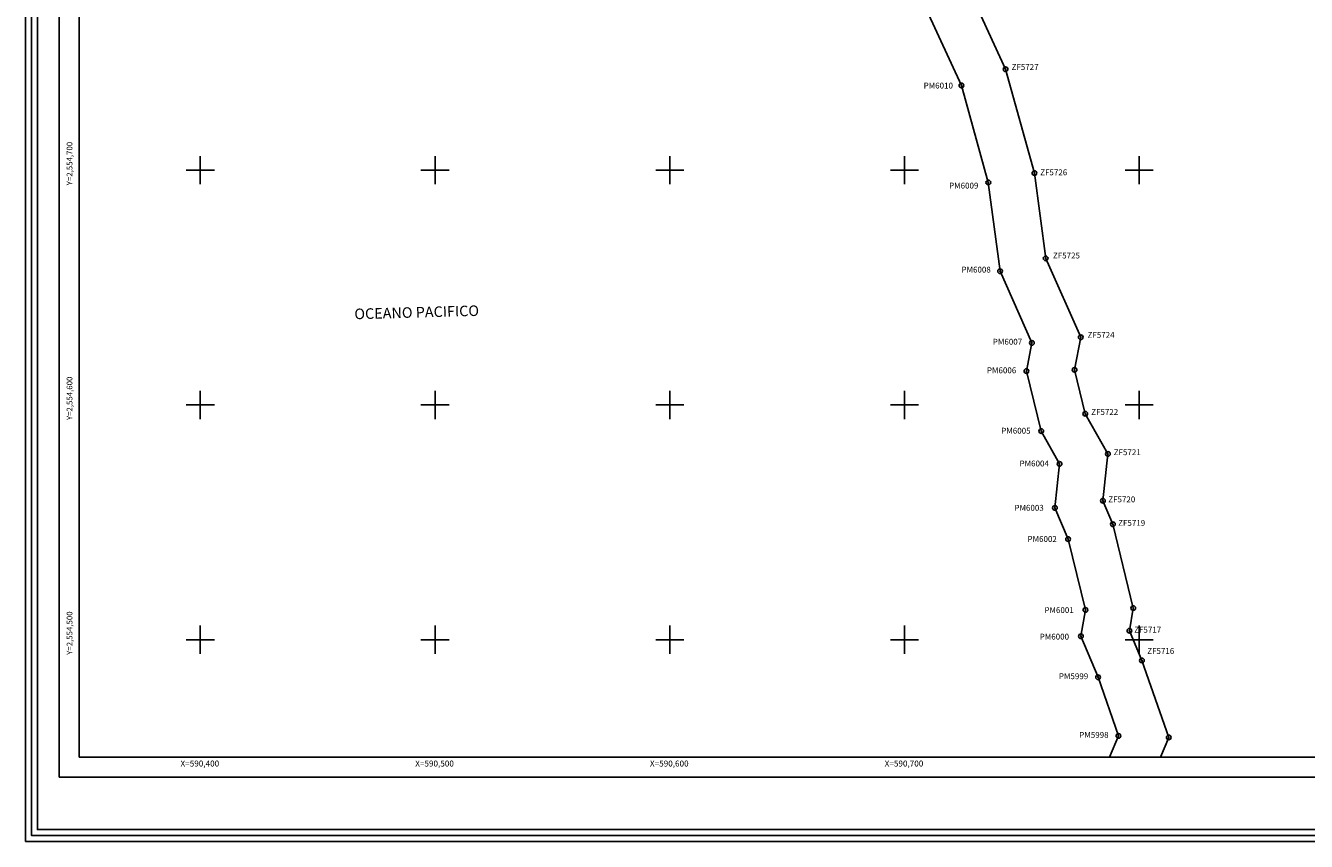
# Model space of a CAD drawing. Units: millimetres. Extents: x 590326 to 591576, y 2554414 to 2555224.
# Drawn here: x 590326 to 590871, y 2554414 to 2554762 of the extents above; entities that cross this region are included whole.
import ezdxf
from ezdxf.enums import TextEntityAlignment as Align

# ---------------------------------------------------------------- set-up
doc = ezdxf.new("R2010")
doc.units = ezdxf.units.MM
doc.header["$LTSCALE"] = 20
doc.header["$PDMODE"] = 32
doc.header["$PDSIZE"] = 2
doc.linetypes.add('CENTRO1', pattern=[0.44, 0.2, -0.08, 0.08, -0.08])
for name, color, linetype in [('CVL_PUNTO', 2, 'Continuous'), ('CVL_PUNTO_NUM', 2, 'Continuous'), ('CVL_RET_TX', 2, 'Continuous'), ('CVL_RETUTM', 8, 'Continuous'), ('formato', 7, 'Continuous'), ('margen2013', 7, 'Continuous'), ('pm2013', 7, 'Continuous'), ('SOLAPA', 7, 'Continuous'), ('zf2013', 7, 'Continuous')]:
    doc.layers.add(name, color=color, linetype=linetype)
doc.styles.add('MONOTXT4', font='MONOTXT4.shx')
doc.styles.add('ROMANA1', font='ROMANA1.shx')

msp = doc.modelspace()

# ---------------------------------------------------------------- linework, layer by layer
at = {"layer": 'CVL_PUNTO', "color": 7}
for p in [(590743.07, 2554742.96), (590724.23, 2554736.06), (590735.72, 2554694.75), (590755.37, 2554698.76), (590760.15, 2554662.44), (590740.7, 2554656.95), (590775.12, 2554628.83), (590754.29, 2554626.44), (590751.97, 2554614.43), (590772.44, 2554614.95), (590777.04, 2554596.27), (590758.27, 2554588.85), (590766.1, 2554574.91), (590786.66, 2554579.14), (590784.54, 2554559.2), (590764.11, 2554556.17), (590788.78, 2554549.19), (590769.73, 2554542.89), (590777.07, 2554512.71), (590797.48, 2554513.44), (590795.85, 2554503.82), (590775.17, 2554501.45), (590801.14, 2554491.17), (590782.45, 2554484.01), (590791.17, 2554459.05), (590812.58, 2554458.41)]:
    msp.add_point(p, dxfattribs=at)
at = {"layer": 'CVL_RETUTM', "color": 8, "linetype": 'Continuous'}
for p, q in [((590400, 2554706), (590400, 2554694)), ((590500, 2554706), (590500, 2554694)), ((590600, 2554706), (590600, 2554694)), ((590700, 2554706), (590700, 2554694)), ((590800, 2554706), (590800, 2554694)), ((590394, 2554700), (590406, 2554700)), ((590494, 2554700), (590506, 2554700)), ((590594, 2554700), (590606, 2554700)), ((590694, 2554700), (590706, 2554700)), ((590794, 2554700), (590806, 2554700)), ((590400, 2554606), (590400, 2554594)), ((590500, 2554606), (590500, 2554594)), ((590600, 2554606), (590600, 2554594)), ((590700, 2554606), (590700, 2554594)), ((590800, 2554606), (590800, 2554594)), ((590394, 2554600), (590406, 2554600)), ((590494, 2554600), (590506, 2554600)), ((590594, 2554600), (590606, 2554600)), ((590694, 2554600), (590706, 2554600)), ((590794, 2554600), (590806, 2554600)), ((590400, 2554506), (590400, 2554494)), ((590500, 2554506), (590500, 2554494)), ((590600, 2554506), (590600, 2554494)), ((590700, 2554506), (590700, 2554494)), ((590800, 2554506), (590800, 2554494)), ((590394, 2554500), (590406, 2554500)), ((590494, 2554500), (590506, 2554500)), ((590594, 2554500), (590606, 2554500)), ((590694, 2554500), (590706, 2554500)), ((590794, 2554500), (590806, 2554500))]:
    msp.add_line(p, q, dxfattribs=at)
at = {"layer": 'margen2013', "linetype": 'Continuous'}
msp.add_lwpolyline([(590348.42, 2554450), (590348.42, 2555188), (591413.42, 2555188), (591413.42, 2554450), (590348.42, 2554450)], dxfattribs=at)
at = {"layer": 'pm2013', "color": 1}
msp.add_lwpolyline([(590787.39, 2554450), (590791.17, 2554459.05), (590782.45, 2554484.01), (590775.17, 2554501.45), (590777.07, 2554512.71), (590769.73, 2554542.89), (590764.11, 2554556.17), (590766.1, 2554574.91), (590758.27, 2554588.85), (590751.97, 2554614.43), (590754.29, 2554626.44), (590740.7, 2554656.95), (590735.72, 2554694.75), (590724.23, 2554736.06), (590704.11, 2554779.78)], dxfattribs=at)
at = {"layer": 'SOLAPA'}
for p, q in [((590339.92, 2554588.79), (590339.92, 2555196.5)), ((590339.92, 2554441.5), (590339.92, 2554588.79)), ((591421.92, 2554441.5), (590339.92, 2554441.5))]:
    msp.add_line(p, q, dxfattribs=at)
at = {"layer": 'SOLAPA', "flags": 128}
for points in [[(590325.57, 2555224.11), (591575.57, 2555224.11), (591575.57, 2554414.11), (590325.57, 2554414.11)], [(590328.07, 2555221.61), (591573.07, 2555221.61), (591573.07, 2554416.61), (590328.07, 2554416.61)], [(590330.57, 2555219.11), (591570.57, 2555219.11), (591570.57, 2554419.11), (590330.57, 2554419.11)]]:
    msp.add_lwpolyline(points, close=True, dxfattribs=at)
at = {"layer": 'SOLAPA'}
for points in [[(590348.42, 2555188), (590348.42, 2554450)], [(590348.42, 2554450), (590348.42, 2555188), (591413.42, 2555188), (591413.42, 2554450), (590348.42, 2554450)], [(590348.42, 2554617.76), (590348.42, 2554450)], [(591168.42, 2554450), (590348.42, 2554450)], [(591413.42, 2554450), (591168.42, 2554450), (590348.42, 2554450)]]:
    msp.add_lwpolyline(points, dxfattribs=at)
at = {"layer": 'SOLAPA', "linetype": 'Continuous', "flags": 128}
for points in [[(590348.42, 2554617.76), (590348.42, 2554450)], [(591148.02, 2554450), (590348.42, 2554450)]]:
    msp.add_lwpolyline(points, dxfattribs=at)
at = {"layer": 'zf2013', "color": 5}
msp.add_lwpolyline([(590809.06, 2554450), (590812.58, 2554458.41), (590801.14, 2554491.17), (590795.85, 2554503.82), (590797.48, 2554513.44), (590788.78, 2554549.19), (590784.54, 2554559.2), (590786.66, 2554579.14), (590777.04, 2554596.27), (590772.44, 2554614.95), (590775.12, 2554628.83), (590760.15, 2554662.44), (590755.37, 2554698.76), (590743.07, 2554742.96), (590722.8, 2554787.01)], dxfattribs=at)

# ---------------------------------------------------------------- texts
at = {"layer": 'CVL_PUNTO_NUM', "color": 7, "style": 'MONOTXT4'}
for s, p in [('ZF5727', (590745.62, 2554742.67)), ('PM6010', (590708.16, 2554734.77)), ('ZF5726', (590757.82, 2554697.81)), ('PM6009', (590718.99, 2554692.17)), ('ZF5725', (590763.25, 2554662.39)), ('PM6008', (590724.27, 2554656.38)), ('ZF5724', (590777.99, 2554628.58)), ('PM6007', (590737.63, 2554625.66)), ('PM6006', (590735.12, 2554613.49)), ('ZF5722', (590779.56, 2554595.76)), ('PM6005', (590741.22, 2554587.76)), ('ZF5721', (590789.15, 2554578.61)), ('PM6004', (590749.02, 2554573.8)), ('ZF5720', (590786.82, 2554558.53)), ('PM6003', (590746.83, 2554554.93)), ('ZF5719', (590791.03, 2554548.51)), ('PM6002', (590752.41, 2554541.63)), ('PM6001', (590759.61, 2554511.36)), ('ZF5717', (590797.86, 2554503)), ('PM6000', (590757.61, 2554500.05)), ('ZF5716', (590803.43, 2554493.96)), ('PM5999', (590765.77, 2554483.2)), ('PM5998', (590774.44, 2554458.21))]:
    msp.add_text(s, height=2.5, dxfattribs=at).set_placement(p)
at = {"layer": 'CVL_RET_TX', "color": 7, "style": 'ROMANA1'}
for s, p in [('Y=2,554,700', (590344.28, 2554712.06)), ('Y=2,554,600', (590344.28, 2554612.06)), ('Y=2,554,500', (590344.28, 2554512.06))]:
    msp.add_text(s, height=2.4538, rotation=90, dxfattribs=at).set_placement(p, align=Align.MIDDLE_RIGHT)
for s, p in [('X=590,400', (590408.03, 2554447.26)), ('X=590,500', (590508.03, 2554447.26)), ('X=590,600', (590608.03, 2554447.26)), ('X=590,700', (590708.03, 2554447.26))]:
    msp.add_text(s, height=2.55, dxfattribs=at).set_placement(p, align=Align.MIDDLE_RIGHT)
at = {"layer": 'formato', "linetype": 'CENTRO1', "insert": (590465.56, 2554640.97), "char_height": 4.4957, "width": 82.8663, "attachment_point": 1, "rotation": 1.5879, "style": 'ROMANA1'}
msp.add_mtext('{\\fArial|b0|i0|c0|p34;OCEANO PACIFICO}', dxfattribs=at)

doc.saveas('drawing.dxf')
